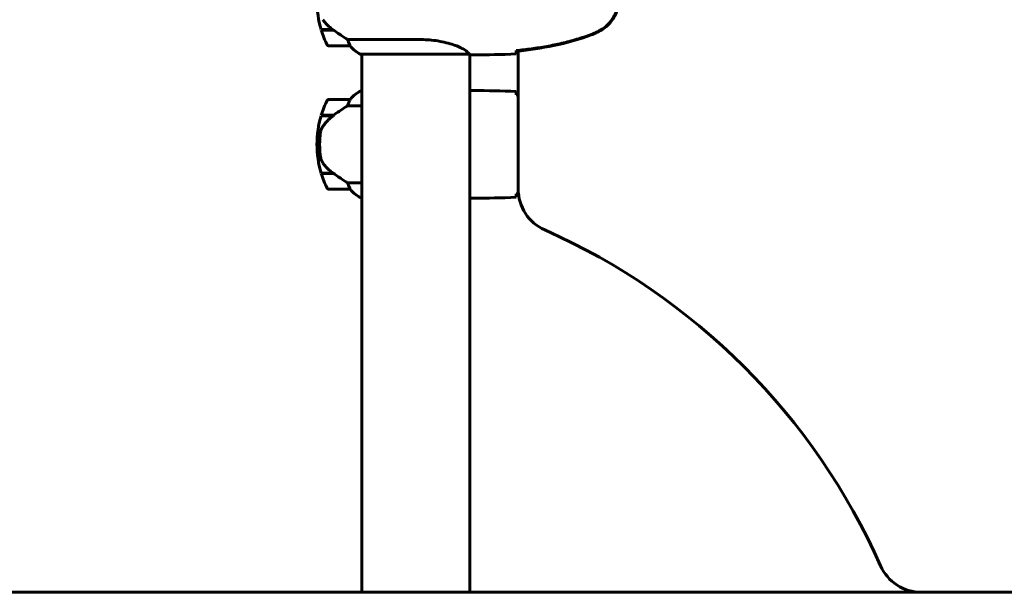
# Model space of a CAD drawing. Units: millimetres. Extents: x 10804 to 18717, y 5632 to 17543.
# Drawn here: x 14796 to 15345, y 14596 to 14916 of the extents above; entities that cross this region are included whole.
import ezdxf

# ---------------------------------------------------------------- set-up
doc = ezdxf.new("R2010")
doc.units = ezdxf.units.MM
doc.header["$LTSCALE"] = 70
doc.layers.add('Widoczne (ISO)', color=7, linetype='Continuous', lineweight=60)

msp = doc.modelspace()

# ---------------------------------------------------------------- linework, layer by layer
at = {"layer": 'Widoczne (ISO)'}
for p, q in [((14970.59, 14910.09), (14964, 14910.09)), ((14970.87, 14909.89), (14964.06, 14909.89)), ((14969.14, 14910.09), (14969.14, 14909.89)), ((14969.14, 14909.89), (14969.14, 14910.09)), ((14969.36, 14909.89), (14969.36, 14910.09)), ((14969.62, 14909.89), (14969.62, 14910.09)), ((14969.79, 14910.09), (14969.79, 14909.89)), ((14970.41, 14909.89), (14970.41, 14910.09)), ((14970.62, 14909.89), (14970.62, 14910.06)), ((15018.61, 14904.6), (14978.76, 14904.6)), ((14968.17, 14901.09), (14980.17, 14901.09)), ((15073.97, 14898.18), (15073.97, 14821.15)), ((14986.12, 14896.36), (15046.68, 14896.36)), ((14986.41, 14896.18), (14986.67, 14896.18)), ((14986.67, 14896.36), (14986.67, 14596.09)), ((15046.97, 14896.24), (15046.97, 14596.09)), ((15049.26, 14896.09), (15047.51, 14896.09)), ((14986.67, 14875.99), (14986.41, 14875.99)), ((15049.26, 14876.09), (15047.51, 14876.09)), ((14980.17, 14871.09), (14968.17, 14871.09)), ((14978.76, 14867.57), (14986.67, 14867.57)), ((14964, 14862.09), (14970.77, 14862.09)), ((14964.06, 14862.29), (14970.87, 14862.29)), ((14969.14, 14862.29), (14969.14, 14862.09)), ((14969.14, 14862.09), (14969.14, 14862.29)), ((14969.36, 14862.09), (14969.36, 14862.29)), ((14969.62, 14862.09), (14969.62, 14862.29)), ((14969.79, 14862.29), (14969.79, 14862.09)), ((14970.41, 14862.09), (14970.41, 14862.29)), ((14970.62, 14862.09), (14970.62, 14862.29)), ((14970.87, 14862.29), (14971.06, 14862.29)), ((14961.67, 14846.09), (14963.17, 14846.09)), ((14963.17, 14846.09), (14961.67, 14846.09)), ((14970.59, 14830.09), (14964, 14830.09)), ((14970.87, 14829.89), (14964.06, 14829.89)), ((14969.14, 14830.09), (14969.14, 14829.89)), ((14969.14, 14829.89), (14969.14, 14830.09)), ((14969.36, 14829.89), (14969.36, 14830.09)), ((14969.62, 14829.89), (14969.62, 14830.09)), ((14969.79, 14830.09), (14969.79, 14829.89)), ((14970.41, 14829.89), (14970.41, 14830.09)), ((14970.62, 14829.89), (14970.62, 14830.06)), ((14968.17, 14821.09), (14980.17, 14821.09)), ((14986.67, 14824.6), (14978.76, 14824.6)), ((14986.12, 14816.36), (14986.67, 14816.36)), ((14986.41, 14816.18), (14986.67, 14816.18)), ((15049.26, 14816.09), (15047.51, 14816.09)), ((15992.82, 14596.09), (13496.75, 14596.09))]:
    msp.add_line(p, q, dxfattribs=at)
for centre, radius, start, end in [((15017.78, 14926.09), 56.11, 180, 196.567), ((15017.78, 14926.09), 56.11, 196.7801, 205.8148), ((14968.17, 14902.09), 1, 205.8148, 270), ((14980.17, 14902.09), 1, 270, 271.4176), ((14992.91, 14910.8), 16, 217.3693, 244.0172), ((14992.91, 14910.8), 16, 217.3693, 246.0245), ((14986.12, 14896.86), 0.5, 244.0172, 270), ((14986.12, 14896.59), 0.5, 305.3151, 333.6624), ((14992.91, 14861.37), 16, 113.9755, 142.6307), ((14992.91, 14861.37), 16, 115.9828, 142.6307), ((15017.78, 14846.09), 56.11, 154.1852, 163.2199), ((14968.17, 14870.09), 1, 90, 154.1852), ((14980.17, 14870.09), 1, 88.5824, 90), ((15017.78, 14846.09), 56.11, 163.433, 180), ((15017.78, 14846.09), 56.11, 180, 196.567), ((15017.78, 14846.09), 56.11, 196.7801, 205.8148), ((14968.17, 14822.09), 1, 205.8148, 270), ((14980.17, 14822.09), 1, 270, 271.4176), ((14992.91, 14830.8), 16, 217.3693, 244.0172), ((14992.91, 14830.8), 16, 217.3693, 246.0245), ((15098.97, 14821.15), 25, 180, 246.0711), ((14986.12, 14816.86), 0.5, 244.0172, 270), ((14986.12, 14816.59), 0.5, 305.3151, 333.6624), ((14939.37, 14461.49), 368.48, 23.9289, 66.0711), ((15299.03, 14621.09), 25, 203.9289, 270)]:
    msp.add_arc(centre, radius, start, end, dxfattribs=at)
msp.add_ellipse((14972.38, 14861.63), major_axis=(12.43, 8.81), ratio=0.085302, start_param=1.617054, end_param=1.638925, dxfattribs=at)
for points, knots in [([(15120.11, 14910.02), (15121.05, 14910.56), (15121.96, 14911.18), (15123.61, 14912.54), (15124.35, 14913.26), (15125.69, 14914.78), (15126.29, 14915.59), (15127.35, 14917.28), (15127.8, 14918.16), (15128.56, 14919.96), (15128.86, 14920.89), (15129.32, 14922.78), (15129.47, 14923.74), (15129.62, 14925.67), (15129.61, 14926.63), (15129.46, 14928.55), (15129.3, 14929.51), (15128.83, 14931.39), (15128.52, 14932.31), (15127.76, 14934.09), (15127.31, 14934.96), (15126.26, 14936.62), (15125.67, 14937.41), (15124.36, 14938.9), (15123.64, 14939.6), (15122.01, 14940.95), (15121.08, 14941.6), (15120.11, 14942.15)], [0, 0, 0, 0, 0.309737, 0.309737, 0.601073, 0.601073, 0.885288, 0.885288, 1.162586, 1.162586, 1.437627, 1.437627, 1.709863, 1.709863, 1.980965, 1.980965, 2.253779, 2.253779, 2.525671, 2.525671, 2.801201, 2.801201, 3.078831, 3.078831, 3.362527, 3.362527, 3.680704, 3.680704, 3.680704, 3.680704]), ([(15120.25, 14909.78), (15122.4, 14911.03), (15124.29, 14912.64), (15127.37, 14916.53), (15128.51, 14918.76), (15129.82, 14923.47), (15130.01, 14925.89), (15129.43, 14930.66), (15128.68, 14932.96), (15126.64, 14936.64), (15125.53, 14938.09), (15123.04, 14940.54), (15121.7, 14941.55), (15120.25, 14942.39)], [0.03914, 0.03914, 0.03914, 0.03914, 0.785446, 0.785446, 1.53395, 1.53395, 2.25925, 2.25925, 2.981422, 2.981422, 3.528263, 3.528263, 4.033004, 4.033004, 4.033004, 4.033004]), ([(14965.02, 14915.66), (14965.38, 14915.14), (14965.77, 14914.63), (14967.5, 14912.57), (14969, 14911.22), (14970.59, 14910.09)], [0.5724832, 0.5724832, 0.5724832, 0.5724832, 0.6422282, 0.6422282, 0.8608733, 0.8608733, 0.8608733, 0.8608733]), ([(14970.59, 14910.09), (14971.89, 14909.16), (14973.23, 14908.23), (14975.24, 14906.88), (14975.95, 14906.41), (14977.39, 14905.47), (14978.11, 14905.01), (14978.76, 14904.6)], [0, 0, 0, 0, 0.481827, 0.481827, 0.74882, 0.74882, 1.050013, 1.050013, 1.050013, 1.050013]), ([(15114.68, 14907.42), (15115.06, 14907.56), (15115.44, 14907.71), (15116.18, 14908.03), (15116.55, 14908.19), (15117.28, 14908.52), (15117.64, 14908.7), (15118.36, 14909.06), (15118.71, 14909.24), (15119.42, 14909.62), (15119.77, 14909.82), (15120.11, 14910.02)], [0, 0, 0, 0, 0.1171077, 0.1171077, 0.2342154, 0.2342154, 0.351323, 0.351323, 0.4684307, 0.4684307, 0.5855384, 0.5855384, 0.5855384, 0.5855384]), ([(15114.77, 14907.19), (15115.73, 14907.54), (15116.67, 14907.95), (15118.5, 14908.82), (15119.39, 14909.29), (15120.25, 14909.78)], [0.0001517, 0.0001517, 0.0001517, 0.0001517, 0.3070421, 0.3070421, 0.6062661, 0.6062661, 0.6062661, 0.6062661]), ([(14978.76, 14904.6), (14978.91, 14904.1), (14979.08, 14903.62), (14979.5, 14902.59), (14979.75, 14902.07), (14979.97, 14901.65)], [0.0001663, 0.0001663, 0.0001663, 0.0001663, 0.190884, 0.190884, 0.4484016, 0.4484016, 0.4484016, 0.4484016]), ([(15018.61, 14904.6), (15021.8, 14904.6), (15024.95, 14904.38), (15031.28, 14903.49), (15034.34, 14902.78), (15039.54, 14901.12), (15041.62, 14900.21), (15044.58, 14898.55), (15045.49, 14897.84), (15046.43, 14896.91), (15046.64, 14896.62), (15046.77, 14896.41)], [0.155968, 0.155968, 0.155968, 0.155968, 1.115261, 1.115261, 2.198537, 2.198537, 3.266815, 3.266815, 4.24236, 4.24236, 4.896886, 4.896886, 4.896886, 4.896886]), ([(15072.91, 14898.4), (15075.74, 14898.69), (15078.57, 14899.02), (15084.22, 14899.8), (15087.05, 14900.25), (15092.68, 14901.27), (15095.48, 14901.85), (15101.05, 14903.16), (15103.82, 14903.89), (15109.29, 14905.52), (15112.01, 14906.42), (15114.68, 14907.42)], [5.523572, 5.523572, 5.523572, 5.523572, 6.373336, 6.373336, 7.223204, 7.223204, 8.073072, 8.073072, 8.92294, 8.92294, 9.772808, 9.772808, 9.772808, 9.772808]), ([(15072.91, 14898.07), (15079.95, 14898.8), (15087, 14899.81), (15101, 14902.72), (15108.01, 14904.64), (15114.77, 14907.19)], [0.03904, 0.03904, 0.03904, 0.03904, 2.160856, 2.160856, 4.32787, 4.32787, 4.32787, 4.32787]), ([(14979.97, 14901.65), (14980.02, 14901.54), (14980.1, 14901.4), (14980.2, 14901.16), (14980.21, 14901.12), (14980.2, 14901.09), (14980.2, 14901.09), (14980.19, 14901.09), (14980.19, 14901.09), (14980.19, 14901.09)], [0, 0, 0, 0, 0.0649331, 0.0649331, 0.1383366, 0.1383366, 0.1704192, 0.1704192, 0.1962839, 0.1962839, 0.1962839, 0.1962839]), ([(15072.9, 14898.13), (15072.89, 14897.9), (15072.88, 14897.68), (15072.85, 14897.09), (15072.83, 14896.78), (15072.82, 14896.55)], [9.0036319, 9.0036319, 9.0036319, 9.0036319, 9.2941564, 9.2941564, 9.8897117, 9.8897117, 9.8897117, 9.8897117]), ([(15072.91, 14898.4), (15072.91, 14898.32), (15072.91, 14898.24), (15072.91, 14898.13), (15072.91, 14898.1), (15072.91, 14898.07)], [0.017728, 0.017728, 0.017728, 0.017728, 0.1537298, 0.1537298, 0.2045095, 0.2045095, 0.2045095, 0.2045095]), ([(15046.6, 14896.36), (15046.67, 14896.34), (15046.74, 14896.32), (15046.89, 14896.26), (15046.96, 14896.24), (15047.09, 14896.19), (15047.15, 14896.17), (15047.25, 14896.14), (15047.28, 14896.13), (15047.34, 14896.11), (15047.36, 14896.11), (15047.4, 14896.1), (15047.41, 14896.09), (15047.51, 14896.09)], [9.0270792, 9.0270792, 9.0270792, 9.0270792, 9.1268237, 9.1268237, 9.259591, 9.259591, 9.3923584, 9.3923584, 9.5251257, 9.5251257, 9.5915094, 9.5915094, 9.6578931, 9.6578931, 9.6578931, 9.6578931]), ([(15046.7, 14896.36), (15046.7, 14896.36), (15046.7, 14896.36), (15046.71, 14896.36), (15046.71, 14896.37), (15046.72, 14896.37), (15046.73, 14896.37), (15046.75, 14896.37), (15046.76, 14896.38), (15046.78, 14896.39), (15046.78, 14896.4), (15046.77, 14896.41), (15046.77, 14896.41), (15046.77, 14896.41)], [-0.6769435, -0.6769435, -0.6769435, -0.6769435, -0.6754271, -0.6754271, -0.6691157, -0.6691157, -0.6591481, -0.6591481, -0.6186601, -0.6186601, -0.5430404, -0.5430404, -0.5428072, -0.5428072, -0.5428072, -0.5428072]), ([(15046.97, 14896.17), (15047.21, 14896.11), (15047.39, 14896.09), (15047.51, 14896.09), (15047.51, 14896.09), (15047.51, 14896.09)], [2.936644, 2.936644, 2.936644, 2.936644, 3.1347187, 3.1347187, 3.136385, 3.136385, 3.136385, 3.136385]), ([(15046.97, 14876), (15047.21, 14876.06), (15047.39, 14876.09), (15047.51, 14876.09), (15047.51, 14876.09), (15047.51, 14876.09)], [2.936644, 2.936644, 2.936644, 2.936644, 3.1347187, 3.1347187, 3.136385, 3.136385, 3.136385, 3.136385]), ([(15072.82, 14875.62), (15072.83, 14875.39), (15072.85, 14875.08), (15072.88, 14874.49), (15072.89, 14874.27), (15072.9, 14874.04)], [34.7828406, 34.7828406, 34.7828406, 34.7828406, 35.3783959, 35.3783959, 35.6691337, 35.6691337, 35.6691337, 35.6691337]), ([(14979.97, 14870.52), (14979.79, 14870.19), (14979.6, 14869.8), (14979.18, 14868.82), (14978.96, 14868.22), (14978.76, 14867.57)], [0, 0, 0, 0, 0.2028161, 0.2028161, 0.4461333, 0.4461333, 0.4461333, 0.4461333]), ([(14980.19, 14871.09), (14980.19, 14871.09), (14980.19, 14871.09), (14980.2, 14871.08), (14980.21, 14871.06), (14980.18, 14870.96), (14980.16, 14870.9), (14980.08, 14870.74), (14980.03, 14870.65), (14979.97, 14870.52)], [0, 0, 0, 0, 0.0892681, 0.0892681, 0.2434802, 0.2434802, 0.344433, 0.344433, 0.4329441, 0.4329441, 0.4329441, 0.4329441]), ([(14978.76, 14867.57), (14978.45, 14867.38), (14978.13, 14867.17), (14976.65, 14866.22), (14975.38, 14865.39), (14973.02, 14863.79), (14971.93, 14863.04), (14970.87, 14862.29)], [-2.553905, -2.553905, -2.553905, -2.553905, -2.410923, -2.410923, -1.933986, -1.933986, -1.54469, -1.54469, -1.54469, -1.54469]), ([(14970.78, 14862.09), (14970.3, 14861.75), (14969.83, 14861.38), (14968.92, 14860.62), (14968.48, 14860.22), (14967.65, 14859.41), (14967.25, 14858.99), (14966.49, 14858.13), (14966.13, 14857.68), (14965.44, 14856.77), (14965.12, 14856.31), (14964.82, 14855.83)], [0, 0, 0, 0, 0.1751235, 0.1751235, 0.3502469, 0.3502469, 0.5253704, 0.5253704, 0.7004938, 0.7004938, 0.8756173, 0.8756173, 0.8756173, 0.8756173]), ([(14964.82, 14855.83), (14964.67, 14855.6), (14964.53, 14855.35), (14964.28, 14854.84), (14964.16, 14854.58), (14963.96, 14854.05), (14963.87, 14853.77), (14963.71, 14853.21), (14963.65, 14852.93), (14963.54, 14852.35), (14963.5, 14852.06), (14963.47, 14851.78)], [0, 0, 0, 0, 0.0831461, 0.0831461, 0.1662923, 0.1662923, 0.2494384, 0.2494384, 0.3325845, 0.3325845, 0.4157306, 0.4157306, 0.4157306, 0.4157306]), ([(14963.47, 14851.78), (14963.45, 14851.6), (14963.43, 14851.41), (14963.38, 14850.89), (14963.35, 14850.53), (14963.29, 14849.73), (14963.26, 14849.29), (14963.21, 14848.34), (14963.19, 14847.84), (14963.17, 14846.91), (14963.17, 14846.49), (14963.17, 14846.09), (14963.17, 14845.82), (14963.17, 14845.55), (14963.18, 14844.85), (14963.19, 14844.44), (14963.21, 14843.84), (14963.22, 14843.63), (14963.25, 14843.03), (14963.27, 14842.68), (14963.32, 14842.08), (14963.33, 14841.83), (14963.38, 14841.24), (14963.41, 14840.94), (14963.47, 14840.4), (14963.49, 14840.16), (14963.53, 14839.86), (14963.54, 14839.77), (14963.55, 14839.68)], [6.914575, 6.914575, 6.914575, 6.914575, 7.025602, 7.025602, 7.185634, 7.185634, 7.334276, 7.334276, 7.470354, 7.470354, 7.570079, 7.570079, 7.570079, 7.635772, 7.635772, 7.74088, 7.74088, 7.801274, 7.801274, 7.91791, 7.91791, 8.016058, 8.016058, 8.170389, 8.170389, 8.327265, 8.327265, 8.406835, 8.406835, 8.406835, 8.406835]), ([(14965.02, 14835.66), (14964.64, 14836.2), (14964.32, 14836.81), (14963.81, 14838.18), (14963.64, 14838.9), (14963.55, 14839.68)], [0, 0, 0, 0, 0.2223532, 0.2223532, 0.4551306, 0.4551306, 0.4551306, 0.4551306]), ([(14965.02, 14835.66), (14965.38, 14835.14), (14965.77, 14834.63), (14967.5, 14832.57), (14969, 14831.22), (14970.59, 14830.09)], [0.5724832, 0.5724832, 0.5724832, 0.5724832, 0.6422282, 0.6422282, 0.8608733, 0.8608733, 0.8608733, 0.8608733]), ([(14970.59, 14830.09), (14971.89, 14829.16), (14973.23, 14828.23), (14975.24, 14826.88), (14975.95, 14826.41), (14977.39, 14825.47), (14978.11, 14825.01), (14978.76, 14824.6)], [0, 0, 0, 0, 0.481827, 0.481827, 0.74882, 0.74882, 1.050013, 1.050013, 1.050013, 1.050013]), ([(14978.76, 14824.6), (14978.91, 14824.1), (14979.08, 14823.62), (14979.5, 14822.59), (14979.75, 14822.07), (14979.97, 14821.65)], [0.0001663, 0.0001663, 0.0001663, 0.0001663, 0.190884, 0.190884, 0.4484016, 0.4484016, 0.4484016, 0.4484016]), ([(14979.97, 14821.65), (14980.02, 14821.54), (14980.1, 14821.4), (14980.2, 14821.16), (14980.21, 14821.12), (14980.2, 14821.09), (14980.2, 14821.09), (14980.19, 14821.09), (14980.19, 14821.09), (14980.19, 14821.09)], [0, 0, 0, 0, 0.0649331, 0.0649331, 0.1383366, 0.1383366, 0.1704192, 0.1704192, 0.1962839, 0.1962839, 0.1962839, 0.1962839]), ([(15046.97, 14816.24), (15046.99, 14816.23), (15047.01, 14816.22), (15047.09, 14816.19), (15047.15, 14816.17), (15047.25, 14816.14), (15047.28, 14816.13), (15047.34, 14816.11), (15047.36, 14816.11), (15047.4, 14816.1), (15047.41, 14816.09), (15047.51, 14816.09)], [9.2201552, 9.2201552, 9.2201552, 9.2201552, 9.259591, 9.259591, 9.3923584, 9.3923584, 9.5251257, 9.5251257, 9.5915094, 9.5915094, 9.6578931, 9.6578931, 9.6578931, 9.6578931]), ([(15046.97, 14816.17), (15047.21, 14816.11), (15047.39, 14816.09), (15047.51, 14816.09), (15047.51, 14816.09), (15047.51, 14816.09)], [2.936644, 2.936644, 2.936644, 2.936644, 3.1347187, 3.1347187, 3.136385, 3.136385, 3.136385, 3.136385]), ([(15072.9, 14818.13), (15072.89, 14817.9), (15072.88, 14817.68), (15072.85, 14817.09), (15072.83, 14816.78), (15072.82, 14816.55)], [9.0036319, 9.0036319, 9.0036319, 9.0036319, 9.2941564, 9.2941564, 9.8897117, 9.8897117, 9.8897117, 9.8897117])]:
    msp.add_open_spline(points, degree=3, knots=knots, dxfattribs=at)
for points in [[(15072.91, 14898.43), (15072.91, 14898.32), (15072.9, 14898.23), (15072.9, 14898.13)], [(15046.7, 14896.36), (15046.69, 14896.36), (15046.68, 14896.36), (15046.68, 14896.36)], [(15072.82, 14896.55), (15064.72, 14896.17), (15056.75, 14896.09), (15049.26, 14896.09)], [(15049.26, 14896.09), (15056.75, 14896.09), (15064.72, 14896.17), (15072.82, 14896.55)], [(15049.26, 14876.09), (15056.75, 14876.09), (15064.72, 14876.01), (15072.82, 14875.62)], [(15072.82, 14875.62), (15064.72, 14876.01), (15056.75, 14876.09), (15049.26, 14876.09)], [(15072.9, 14874.04), (15072.9, 14873.94), (15072.91, 14873.85), (15072.91, 14873.75)], [(15073.97, 14873.66), (15073.61, 14873.7), (15073.26, 14873.74), (15072.91, 14873.78)], [(15072.82, 14816.55), (15064.72, 14816.17), (15056.75, 14816.09), (15049.26, 14816.09)], [(15049.26, 14816.09), (15056.75, 14816.09), (15064.72, 14816.17), (15072.82, 14816.55)], [(15072.91, 14818.43), (15072.91, 14818.32), (15072.9, 14818.23), (15072.9, 14818.13)], [(15072.91, 14818.4), (15073.31, 14818.44), (15073.71, 14818.48), (15074.1, 14818.52)]]:
    msp.add_open_spline(points, degree=3, dxfattribs=at)

doc.saveas('drawing.dxf')
